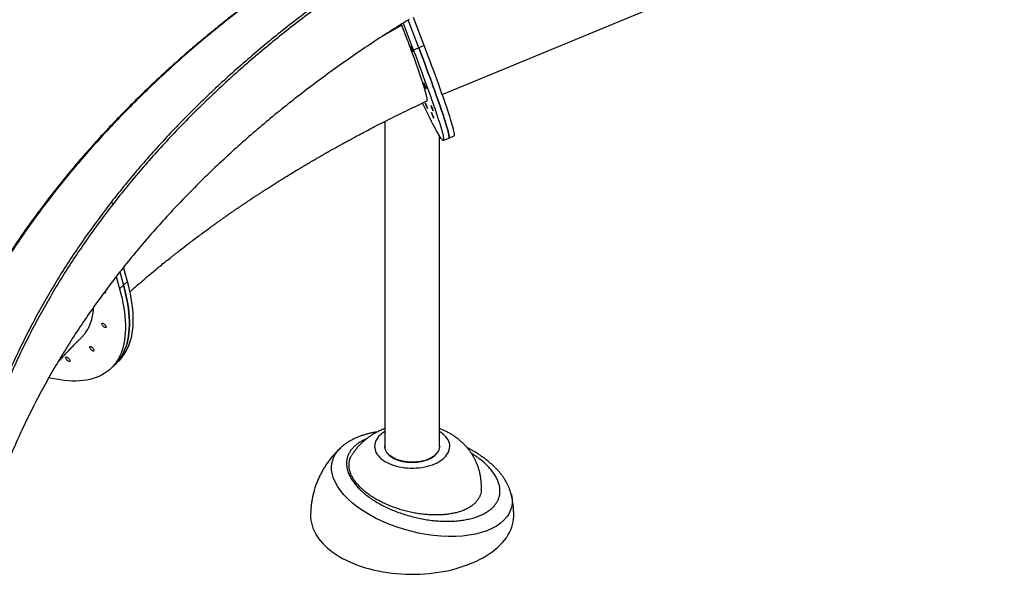
# Model space of a CAD drawing. Units: inches. Extents: x 33 to 1919, y 28 to 1228.
# Drawn here: x 1333 to 1396, y 866 to 902 of the extents above; entities that cross this region are included whole.
import ezdxf

# ---------------------------------------------------------------- set-up
doc = ezdxf.new("R2010")
doc.units = ezdxf.units.IN
doc.header["$LTSCALE"] = 115
doc.header["$MEASUREMENT"] = 0

msp = doc.modelspace()

# ---------------------------------------------------------------- linework, layer by layer
at = {"color": 7, "linetype": 'Continuous', "lineweight": 25}
for p, q in [((1360.3810008, 897.0913118), (1396.3491202, 911.9508841)), ((1357.8809155, 901.6477143), (1358.5320585, 899.935853)), ((1358.8784533, 900.0789597), (1358.2046472, 901.8504023)), ((1359.2248481, 900.2220664), (1358.5466032, 902.0051786)), ((1357.8027082, 901.5155258), (1357.7771493, 901.5827464)), ((1358.5320585, 899.935853), (1358.8784533, 900.0789597)), ((1359.2248481, 900.2220664), (1358.8784533, 900.0789597)), ((1356.7093682, 895.3605946), (1356.7093682, 874.571251)), ((1360.2093682, 874.571251), (1360.2093682, 894.4254027)), ((1360.4503738, 894.1445306), (1360.7967686, 894.2876373)), ((1360.7967686, 894.2876373), (1361.1431634, 894.430744)), ((1340.5017533, 886.6728527), (1340.5017209, 886.6729453)), ((1340.2418941, 885.1162049), (1339.9909067, 886.0327546)), ((1339.5211795, 885.4384863), (1339.7394192, 884.6415238)), ((1339.7569147, 885.7395592), (1339.9929978, 884.8774366)), ((1339.7394192, 884.6415238), (1339.9929978, 884.8774366)), ((1340.2418941, 885.1162049), (1339.9929978, 884.8774366)), ((1339.1492126, 879.5331144), (1339.4027912, 879.7690272)), ((1339.4375898, 879.8020204), (1339.6866966, 880.0427131)), ((1353.8871467, 874.487606), (1353.8926269, 874.4922426)), ((1364.8047529, 871.4723531), (1364.800712, 871.4911808))]:
    msp.add_line(p, q, dxfattribs=at)
at = {"color": 8, "linetype": 'Continuous', "lineweight": 25}
msp.add_line((1357.8027082, 901.5155258), (1356.6004202, 900.8352649), dxfattribs=at)
at = {"color": 7, "linetype": 'Continuous', "lineweight": 25, "flags": 128}
for points in [[(1358.371795, 900.133094), (1358.3868514, 900.0997602), (1358.4047184, 900.0586475), (1358.4240708, 900.012805), (1358.4434733, 899.9656325), (1358.4614869, 899.9206286), (1358.4767757, 899.8811312), (1358.4882058, 899.8500694), (1358.4949293, 899.8297471), (1358.4964478, 899.8216714), (1358.4926485, 899.8264413), (1358.4838133, 899.8437031), (1358.4705973, 899.8721764), (1358.4539808, 899.9097496), (1358.4351962, 899.953636), (1358.4156366, 900.0005807), (1358.3967526, 900.0471022), (1358.3799448, 900.0897501), (1358.3664598, 900.1253614), (1358.3572977, 900.151295), (1358.3531379, 900.1656274), (1358.354289, 900.1672959), (1358.3606657, 900.1561765), (1358.371795, 900.133094)], [(1358.5320585, 899.935853), (1358.6625523, 899.5919342), (1358.7892009, 899.2564264), (1358.9119029, 898.9295982), (1359.0305601, 898.6117112), (1359.1450775, 898.3030199), (1359.2553634, 898.0037713), (1359.3613296, 897.7142051), (1359.4628912, 897.4345529), (1359.559967, 897.1650386), (1359.6524792, 896.9058781), (1359.7403538, 896.6572786), (1359.8235204, 896.4194393), (1359.9019126, 896.1925504), (1359.9754674, 895.9767936), (1360.0441261, 895.7723417), (1360.1078336, 895.5793582), (1360.1665391, 895.3979977), (1360.2201955, 895.2284053), (1360.2687598, 895.0707167), (1360.3121932, 894.9250582), (1360.3504609, 894.7915464), (1360.3835323, 894.6702882), (1360.4113809, 894.5613806), (1360.4339844, 894.4649107), (1360.4513247, 894.3809559), (1360.463388, 894.3095833), (1360.4701646, 894.25085), (1360.471649, 894.2048031), (1360.4678401, 894.1714794), (1360.4587409, 894.1509056), (1360.4443588, 894.1430982), (1360.4247051, 894.1480633), (1360.3997957, 894.1657971), (1360.3696505, 894.1962853), (1360.3342936, 894.2395036), (1360.2937534, 894.2954173), (1360.2480622, 894.3639817), (1360.1972566, 894.4451419), (1360.1413774, 894.5388329), (1360.0804692, 894.6449798), (1360.0145808, 894.7634975), (1359.9437649, 894.8942912), (1359.8680783, 895.0372563), (1359.7875814, 895.1922782), (1359.7023389, 895.3592329), (1359.6124187, 895.5379867), (1359.5178931, 895.7283966), (1359.4188375, 895.9303101), (1359.3153314, 896.1435657), (1359.2074575, 896.3679926), (1359.1280278, 896.5345133)], [(1360.7967686, 894.2876373), (1360.8051357, 894.2940123), (1360.8142349, 894.3145861), (1360.8180438, 894.3479098), (1360.8165594, 894.3939567), (1360.8097828, 894.45269), (1360.7977195, 894.5240626), (1360.7803792, 894.6080174), (1360.7577757, 894.7044873), (1360.7299271, 894.8133949), (1360.6968557, 894.9346531), (1360.658588, 895.0681649), (1360.6151546, 895.2138234), (1360.5665903, 895.371512), (1360.5129339, 895.5411044), (1360.4542284, 895.7224649), (1360.3905209, 895.9154484), (1360.3218622, 896.1199003), (1360.2483073, 896.3356571), (1360.1699152, 896.5625459), (1360.0867486, 896.8003853), (1359.998874, 897.0489847), (1359.9063618, 897.3081453), (1359.809286, 897.5776596), (1359.7077244, 897.8573117), (1359.6017582, 898.146878), (1359.4914723, 898.4461266), (1359.3769549, 898.7548179), (1359.2582977, 899.0727049), (1359.1355957, 899.3995331), (1359.0089471, 899.7350409), (1358.8784533, 900.0789597)], [(1358.8784533, 900.0789597), (1359.0089471, 899.7350409), (1359.1355957, 899.3995331), (1359.2582977, 899.0727049), (1359.3769549, 898.7548179), (1359.4914723, 898.4461266), (1359.6017582, 898.146878), (1359.7077244, 897.8573117), (1359.809286, 897.5776596), (1359.9063618, 897.3081453), (1359.998874, 897.0489847), (1360.0867486, 896.8003853), (1360.1699152, 896.5625459), (1360.2483073, 896.3356571), (1360.3218622, 896.1199003), (1360.3905209, 895.9154484), (1360.4542284, 895.7224649), (1360.5129339, 895.5411044), (1360.5665903, 895.371512), (1360.6151546, 895.2138234), (1360.658588, 895.0681649), (1360.6968557, 894.9346531), (1360.7299271, 894.8133949), (1360.7577757, 894.7044873), (1360.7803792, 894.6080174), (1360.7977195, 894.5240626), (1360.8097828, 894.45269), (1360.8165594, 894.3939567), (1360.8180438, 894.3479098), (1360.8142349, 894.3145861), (1360.8051357, 894.2940123), (1360.7967686, 894.2876373)], [(1361.1431634, 894.430744), (1361.1515305, 894.437119), (1361.1606297, 894.4576928), (1361.1644386, 894.4910165), (1361.1629542, 894.5370634), (1361.1561776, 894.5957967), (1361.1441143, 894.6671693), (1361.126774, 894.7511241), (1361.1041705, 894.847594), (1361.0763219, 894.9565016), (1361.0432505, 895.0777598), (1361.0049828, 895.2112716), (1360.9615494, 895.3569301), (1360.9129851, 895.5146186), (1360.8593287, 895.6842111), (1360.8006232, 895.8655716), (1360.7369157, 896.0585551), (1360.668257, 896.263007), (1360.5947021, 896.4787638), (1360.51631, 896.7056526), (1360.4331434, 896.943492), (1360.3452688, 897.1920914), (1360.2527566, 897.451252), (1360.1556808, 897.7207663), (1360.0541192, 898.0004184), (1359.948153, 898.2899847), (1359.8378671, 898.5892333), (1359.7233497, 898.8979246), (1359.6046925, 899.2158116), (1359.4819905, 899.5426398), (1359.3553419, 899.8781475), (1359.2248481, 900.2220664)], [(1359.2207251, 897.7860366), (1359.2357815, 897.7527028), (1359.2536485, 897.7115901), (1359.2730009, 897.6657475), (1359.2924034, 897.6185751), (1359.310417, 897.5735712), (1359.3257058, 897.5340737), (1359.3371359, 897.503012), (1359.3438594, 897.4826897), (1359.3453779, 897.474614), (1359.3415786, 897.4793839), (1359.3327434, 897.4966457), (1359.3195274, 897.525119), (1359.3029109, 897.5626922), (1359.2841263, 897.6065786), (1359.2645667, 897.6535233), (1359.2456827, 897.7000448), (1359.2288749, 897.7426927), (1359.2153899, 897.778304), (1359.2062278, 897.8042376), (1359.202068, 897.81857), (1359.2032192, 897.8202385), (1359.2095958, 897.8091191), (1359.2207251, 897.7860366)], [(1359.313046, 896.5013962), (1359.3281025, 896.4680625), (1359.3459695, 896.4269497), (1359.3653218, 896.3811072), (1359.3847244, 896.3339347), (1359.402738, 896.2889308), (1359.4180268, 896.2494334), (1359.4294568, 896.2183716), (1359.4361804, 896.1980493), (1359.4376989, 896.1899736), (1359.4338996, 896.1947435), (1359.4250643, 896.2120053), (1359.4118484, 896.2404786), (1359.3952319, 896.2780518), (1359.3764473, 896.3219382), (1359.3568877, 896.368883), (1359.3380037, 896.4154044), (1359.3211959, 896.4580523), (1359.3077109, 896.4936636), (1359.2985488, 896.5195972), (1359.294389, 896.5339297), (1359.2955401, 896.5355981), (1359.3019168, 896.5244787), (1359.313046, 896.5013962)], [(1359.6774978, 896.34077), (1359.6925542, 896.3074363), (1359.7104212, 896.2663236), (1359.7297736, 896.220481), (1359.7491761, 896.1733085), (1359.7671898, 896.1283047), (1359.7824786, 896.0888072), (1359.7939086, 896.0577455), (1359.8006322, 896.0374232), (1359.8021506, 896.0293475), (1359.7983513, 896.0341174), (1359.7895161, 896.0513791), (1359.7763001, 896.0798524), (1359.7596837, 896.1174256), (1359.740899, 896.161312), (1359.7213394, 896.2082568), (1359.7024554, 896.2547783), (1359.6856477, 896.2974262), (1359.6721627, 896.3330374), (1359.6630005, 896.358971), (1359.6588407, 896.3733035), (1359.6599919, 896.3749719), (1359.6663685, 896.3638525), (1359.6774978, 896.34077)], [(1359.7090327, 895.9019635), (1359.7240892, 895.8686298), (1359.7419561, 895.827517), (1359.7613085, 895.7816745), (1359.780711, 895.734502), (1359.7987247, 895.6894981), (1359.8140135, 895.6500007), (1359.8254435, 895.6189389), (1359.8321671, 895.5986166), (1359.8336856, 895.5905409), (1359.8298863, 895.5953108), (1359.821051, 895.6125726), (1359.8078351, 895.6410459), (1359.7912186, 895.6786191), (1359.772434, 895.7225055), (1359.7528743, 895.7694503), (1359.7339904, 895.8159717), (1359.7171826, 895.8586196), (1359.7036976, 895.8942309), (1359.6945354, 895.9201645), (1359.6903757, 895.934497), (1359.6915268, 895.9361654), (1359.6979035, 895.925046), (1359.7090327, 895.9019635)], [(1336.3721201, 891.8324136), (1336.3558293, 891.8405893), (1336.341067, 891.8454683), (1336.3283688, 891.8468738), (1336.3181953, 891.8447547), (1336.3109157, 891.8391879), (1336.3067941, 891.8303754), (1336.30598, 891.8186369), (1336.308503, 891.8043982)], [(1336.3720883, 891.8325101), (1336.3557801, 891.8406924), (1336.3410047, 891.8455704), (1336.3282992, 891.8469667), (1336.3181257, 891.8448305), (1336.3110473, 891.8394805)], [(1339.7394192, 884.6415238), (1339.8205179, 884.330335), (1339.8916669, 884.0254235), (1339.9528092, 883.7270332), (1340.003896, 883.4354031), (1340.0448862, 883.1507665), (1340.0757471, 882.8733513), (1340.0964541, 882.6033795), (1340.1069904, 882.3410673), (1340.1073478, 882.0866246), (1340.0975258, 881.8402551), (1340.0775324, 881.602156), (1340.0473836, 881.3725178), (1340.0071035, 881.1515245), (1339.9567243, 880.9393529), (1339.8962864, 880.7361729), (1339.8258381, 880.542147), (1339.7454359, 880.3574305), (1339.655144, 880.1821715), (1339.5550349, 880.01651), (1339.4451885, 879.8605788), (1339.3256929, 879.7145026), (1339.1966437, 879.5783984), (1339.0581441, 879.4523752), (1338.9103051, 879.3365337), (1338.753245, 879.2309668), (1338.5870894, 879.1357589), (1338.4119715, 879.0509862), (1338.2280314, 878.9767166), (1338.0354162, 878.9130096), (1337.8342803, 878.8599161), (1337.6247846, 878.8174787), (1337.4070967, 878.7857312), (1337.181391, 878.7646992), (1336.9478482, 878.7543995), (1336.706655, 878.7548402), (1336.4580047, 878.7660211), (1336.2020962, 878.7879332), (1335.9391344, 878.8205589), (1335.6693298, 878.8638722), (1335.3928984, 878.9178384), (1335.2139405, 878.9576373)], [(1339.9929978, 884.8774366), (1340.0740965, 884.5662479), (1340.1452455, 884.2613364), (1340.2063878, 883.9629461), (1340.2574746, 883.6713159), (1340.2984648, 883.3866793), (1340.3293257, 883.1092641), (1340.3500327, 882.8392923), (1340.360569, 882.5769801), (1340.3609264, 882.3225374), (1340.3511044, 882.0761679), (1340.331111, 881.8380688), (1340.3009622, 881.6084307), (1340.2606821, 881.3874374), (1340.2103029, 881.1752658), (1340.149865, 880.9720857), (1340.0794167, 880.7780598), (1339.9990145, 880.5933434), (1339.9087226, 880.4180843), (1339.8086135, 880.2524229), (1339.6987671, 880.0964916), (1339.5792715, 879.9504155), (1339.4502223, 879.8143113), (1339.4027912, 879.7690272)], [(1339.4027912, 879.7690272), (1339.4502223, 879.8143113), (1339.5792715, 879.9504155), (1339.6987671, 880.0964916), (1339.8086135, 880.2524229), (1339.9087226, 880.4180843), (1339.9990145, 880.5933434), (1340.0794167, 880.7780598), (1340.149865, 880.9720857), (1340.2103029, 881.1752658), (1340.2606821, 881.3874374), (1340.3009622, 881.6084307), (1340.331111, 881.8380688), (1340.3511044, 882.0761679), (1340.3609264, 882.3225374), (1340.360569, 882.5769801), (1340.3500327, 882.8392923), (1340.3293257, 883.1092641), (1340.2984648, 883.3866793), (1340.2574746, 883.6713159), (1340.2063878, 883.9629461), (1340.1452455, 884.2613364), (1340.0740965, 884.5662479), (1339.9929978, 884.8774366)], [(1339.6866966, 880.0427131), (1339.6993243, 880.0549994), (1339.8283246, 880.1910519), (1339.947775, 880.3370727), (1340.0575797, 880.4929448), (1340.1576509, 880.6585434), (1340.2479085, 880.8337361), (1340.3282802, 881.0183824), (1340.3987018, 881.2123348), (1340.4591168, 881.4154378), (1340.5094769, 881.627529), (1340.5497417, 881.8484385), (1340.5798791, 882.0779895), (1340.5998649, 882.3159983), (1340.6096831, 882.5622744), (1340.6093259, 882.8166207), (1340.5987936, 883.0788334), (1340.5780945, 883.3487028), (1340.5472453, 883.6260128), (1340.5062706, 883.9105415), (1340.4552032, 884.2020611), (1340.394084, 884.5003382), (1340.322962, 884.8051342), (1340.2418941, 885.1162049)], [(1338.8034791, 884.4898866), (1338.8127358, 884.4720414), (1338.8257318, 884.4369192), (1338.8287214, 884.4080879), (1338.821483, 884.387686), (1338.8045534, 884.3772265), (1338.7791881, 884.3774852), (1338.7472686, 884.3884428), (1338.7336074, 884.3954299)], [(1338.6983978, 882.4372069), (1338.7356056, 882.4119576), (1338.7729288, 882.3793819), (1338.8075992, 882.3418958), (1338.8370456, 882.3022794), (1338.859084, 882.263471), (1338.8720799, 882.2283487), (1338.8750695, 882.1995175), (1338.8678311, 882.1791155), (1338.8509015, 882.168656), (1338.8255363, 882.1689147), (1338.7936167, 882.1798723), (1338.7575101, 882.2007163), (1338.7198942, 882.2299006), (1338.683559, 882.2652609), (1338.6511992, 882.3041746), (1338.6252148, 882.3437556), (1338.607533, 882.3810685), (1338.599465, 882.4133459), (1338.6016094, 882.4381939), (1338.613807, 882.4537697), (1338.6351533, 882.4589181), (1338.6640649, 882.4532572), (1338.6983978, 882.4372069)], [(1337.9229993, 880.9426563), (1337.9602071, 880.917407), (1337.9975302, 880.8848313), (1338.0322007, 880.8473452), (1338.061647, 880.8077288), (1338.0836854, 880.7689204), (1338.0966813, 880.7337981), (1338.099671, 880.7049669), (1338.0924325, 880.684565), (1338.0755029, 880.6741055), (1338.0501377, 880.6743641), (1338.0182181, 880.6853218), (1337.9821115, 880.7061657), (1337.9444957, 880.7353501), (1337.9081604, 880.7707103), (1337.8758006, 880.809624), (1337.8498163, 880.8492051), (1337.8321344, 880.886518), (1337.8240665, 880.9187953), (1337.8262108, 880.9436434), (1337.8384085, 880.9592191), (1337.8597547, 880.9643675), (1337.8886664, 880.9587066), (1337.9229993, 880.9426563)], [(1336.3820099, 880.2703641), (1336.4192177, 880.2451148), (1336.4565409, 880.2125391), (1336.4912113, 880.1750529), (1336.5206577, 880.1354366), (1336.5426961, 880.0966281), (1336.555692, 880.0615059), (1336.5586816, 880.0326746), (1336.5514432, 880.0122727), (1336.5345136, 880.0018132), (1336.5091484, 880.0020719), (1336.4772288, 880.0130295), (1336.4411222, 880.0338735), (1336.4035063, 880.0630578), (1336.3671711, 880.0984181), (1336.3348113, 880.1373317), (1336.3088269, 880.1769128), (1336.2911451, 880.2142257), (1336.2830772, 880.2465031), (1336.2852215, 880.2713511), (1336.2974191, 880.2869269), (1336.3187654, 880.2920752), (1336.3476771, 880.2864144), (1336.3820099, 880.2703641)], [(1356.7093682, 875.5234595), (1356.613865, 875.4613448), (1356.5012504, 875.3771785), (1356.4001268, 875.2882826), (1356.3110876, 875.1951789), (1356.2346554, 875.0984136), (1356.1712787, 874.9985546), (1356.1213295, 874.8961879), (1356.0851007, 874.7919143), (1356.0628051, 874.6863457), (1356.0545735, 874.5801015), (1356.0604542, 874.4738054), (1356.0804126, 874.368081), (1356.1143318, 874.2635488), (1356.1620125, 874.1608223), (1356.223175, 874.0605042), (1356.2974604, 873.9631833), (1356.3844327, 873.8694307), (1356.4835816, 873.7797966), (1356.5943252, 873.694807), (1356.7160136, 873.6149606), (1356.8479326, 873.540726), (1356.9893083, 873.4725389), (1357.1393108, 873.4107993), (1357.2970599, 873.3558697), (1357.46163, 873.3080723), (1357.6320551, 873.2676877), (1357.8073353, 873.2349528), (1357.9864418, 873.2100598), (1358.1683237, 873.1931547), (1358.3519135, 873.1843368), (1358.536134, 873.1836577), (1358.7199039, 873.1911215), (1358.9021449, 873.2066843), (1359.0817875, 873.2302549)], [(1359.0817875, 873.2302549), (1359.2577775, 873.2616949), (1359.4290821, 873.3008198), (1359.5946961, 873.3474001), (1359.7536475, 873.4011623), (1359.9050035, 873.4617909), (1360.047876, 873.5289302), (1360.1814265, 873.6021862), (1360.3048713, 873.681129), (1360.4174859, 873.7652953), (1360.5186095, 873.8541911), (1360.6076487, 873.9472949), (1360.6840809, 874.0440602), (1360.7474576, 874.1439192), (1360.7974069, 874.2462859), (1360.8336356, 874.3505595), (1360.8559312, 874.4561281), (1360.8641628, 874.5623723), (1360.8582821, 874.6686684), (1360.8383237, 874.7743928), (1360.8044045, 874.878925), (1360.7567238, 874.9816515), (1360.6955613, 875.0819696), (1360.6212759, 875.1792905), (1360.5343036, 875.2730431), (1360.4351547, 875.3626772), (1360.3244111, 875.4476668), (1360.2093682, 875.5234595)], [(1356.7093682, 874.6961539), (1356.7072331, 874.685879), (1356.6963111, 874.5960293), (1356.6991875, 874.505974), (1356.7158397, 874.4164179), (1356.7461373, 874.3280618), (1356.7898434, 874.2415972), (1356.8466157, 874.157701), (1356.9160099, 874.0770295), (1356.9974831, 874.0002144), (1357.0903975, 873.9278566), (1357.1940259, 873.8605226), (1357.3075574, 873.7987392), (1357.4301033, 873.7429901), (1357.5607046, 873.6937115), (1357.6983392, 873.6512891), (1357.8419299, 873.6160549), (1357.9903528, 873.5882848), (1358.1424465, 873.5681959), (1358.2970205, 873.5559456), (1358.4528651, 873.5516297), (1358.6087605, 873.555282), (1358.7634868, 873.5668739), (1358.9158329, 873.5863147)], [(1360.2093682, 874.571251), (1360.2069698, 874.5183784), (1360.1917246, 874.4281569), (1360.1625315, 874.3390876), (1360.1196255, 874.2518875), (1360.0633521, 874.1672587), (1359.9941644, 874.0858826), (1359.9126193, 874.0084144), (1359.8193736, 873.9354779), (1359.7151779, 873.8676602), (1359.6008711, 873.8055074), (1359.4773737, 873.7495199), (1359.3456798, 873.7001486), (1359.2068499, 873.6577908), (1359.0620017, 873.6227877), (1358.9123015, 873.595421), (1358.7589545, 873.5759112), (1358.6031954, 873.5644152), (1358.4462783, 873.5610257), (1358.2894666, 873.56577), (1358.1340228, 873.5786098), (1357.9811986, 873.5994417), (1357.8322242, 873.6280981), (1357.6882993, 873.6643482), (1357.5505826, 873.7079001), (1357.4201828, 873.7584033), (1357.29815, 873.815451), (1357.1854666, 873.8785839), (1357.0830399, 873.9472938), (1356.9916947, 874.0210275), (1356.9121662, 874.0991912), (1356.8450949, 874.1811557), (1356.7910208, 874.266261), (1356.7503793, 874.3538219), (1356.7234975, 874.4431334), (1356.7105919, 874.5334764), (1356.7093682, 874.571251)], [(1358.9158329, 873.5863147), (1359.0646066, 873.6134523), (1359.2086435, 873.6480742), (1359.3468162, 873.6899095), (1359.4780435, 873.7386307), (1359.6012983, 873.7938566), (1359.7156159, 873.855155), (1359.8201017, 873.922046), (1359.9139379, 873.9940063), (1359.9963901, 874.0704725), (1360.066813, 874.1508463), (1360.1246555, 874.2344986), (1360.1694649, 874.3207747), (1360.2008904, 874.4089994), (1360.2186862, 874.4984822), (1360.2227129, 874.5885228), (1360.2129391, 874.6784166), (1360.2093682, 874.6961539)], [(1364.7869544, 871.5322919), (1364.8064661, 871.4665835), (1364.8479622, 871.1944001), (1364.8480668, 870.925997), (1364.8051485, 870.6625517), (1364.7571399, 870.5052811), (1364.6926174, 870.3521406), (1364.6116275, 870.2036662), (1364.5142119, 870.0602808), (1364.3330902, 869.8512699), (1364.1137572, 869.6566714), (1363.8559022, 869.4775767), (1363.5589698, 869.3152944), (1363.2395635, 869.1779644), (1362.8884492, 869.0603852), (1362.5059659, 868.9635429), (1362.0923284, 868.8886555), (1361.6727078, 868.839375), (1361.2318867, 868.8127501), (1360.7708317, 868.8095165), (1360.290519, 868.8306206), (1359.8191105, 868.8740726), (1359.3392307, 868.940467), (1358.8541717, 869.0298207), (1358.3626131, 869.1431786), (1357.8925761, 869.273498), (1357.4275679, 869.4244195), (1356.9710191, 869.5952731), (1356.5221617, 869.7871395), (1356.1042534, 869.9895632), (1355.7040828, 870.2080308), (1355.3248167, 870.4412862), (1354.9662778, 870.6903456), (1354.6455296, 870.9428426), (1354.3532299, 871.2050992), (1354.0910632, 871.4764388), (1353.8610626, 871.756176), (1353.6728628, 872.0318302), (1353.5209607, 872.3099645), (1353.4068207, 872.589686), (1353.3322981, 872.870018), (1353.3044543, 873.071471), (1353.2995381, 873.2788952), (1353.3196953, 873.482255), (1353.3702955, 873.6973818), (1353.4510407, 873.9055043), (1353.533563, 874.0597813), (1353.6338498, 874.2085949), (1353.7517517, 874.3513579), (1353.8871467, 874.487606), (1353.8871467, 874.487606)], [(1351.9593682, 870.1420528), (1351.962451, 870.026395), (1351.9786278, 869.8533031), (1352.0086348, 869.6808271), (1352.0524081, 869.5093352), (1352.1098541, 869.3391934), (1352.1808503, 869.1707646), (1352.2652452, 869.0044084), (1352.3628586, 868.8404798), (1352.4734823, 868.6793286), (1352.5968802, 868.5212987), (1352.7327889, 868.3667273), (1352.8809184, 868.2159444), (1353.0409526, 868.0692716), (1353.21255, 867.9270221), (1353.3953444, 867.7894993), (1353.5889457, 867.6569968), (1353.7929407, 867.5297972), (1354.006894, 867.4081722), (1354.2303492, 867.2923811), (1354.4628293, 867.1826712), (1354.7038382, 867.0792766), (1354.9528617, 866.9824178), (1355.2093682, 866.8923016), (1355.4728103, 866.8091203), (1355.7426259, 866.7330515), (1356.0182392, 866.6642574), (1356.299062, 866.6028849), (1356.5844949, 866.549065), (1356.873929, 866.5029124), (1357.1667464, 866.4645257), (1357.4623224, 866.4339869), (1357.7600261, 866.411361), (1358.0592223, 866.3966963), (1358.3592723, 866.3900243), (1358.659536, 866.391359), (1358.9593726, 866.4006977), (1359.258142, 866.4180204), (1359.5552069, 866.4432901), (1359.8499332, 866.476453), (1360.1416919, 866.5174382)], [(1360.1416919, 866.5174382), (1360.4298605, 866.5661584), (1360.713824, 866.6225094), (1360.9929763, 866.6863711), (1361.2667218, 866.7576072), (1361.5344763, 866.8360656), (1361.7956683, 866.921579), (1362.0497405, 867.0139648), (1362.2961506, 867.1130258), (1362.5343729, 867.2185508), (1362.7638989, 867.3303144), (1362.9842388, 867.4480782), (1363.1949224, 867.5715909), (1363.3955001, 867.7005888), (1363.5855439, 867.8347967), (1363.7646481, 867.9739282), (1363.9324306, 868.1176864), (1364.0885333, 868.2657644), (1364.2326231, 868.4178463), (1364.3643924, 868.5736076), (1364.4835602, 868.7327157), (1364.589872, 868.8948312), (1364.683101, 869.0596082), (1364.7630482, 869.2266949), (1364.8295431, 869.3957348), (1364.8824437, 869.5663672), (1364.9216372, 869.7382279), (1364.9470398, 869.9109502), (1364.9585974, 870.0841654), (1364.9593682, 870.1418414)]]:
    msp.add_lwpolyline(points, dxfattribs=at)
at = {"color": 7, "linetype": 'Continuous', "lineweight": 25}
for centre, radius, start, end in [((1339.0575199, 889.9610561), 0.2782028, 22.950441879, 59.029620577), ((1339.0574718, 889.9608833), 0.2783106, 22.982076807, 59.023862535)]:
    msp.add_arc(centre, radius, start, end, dxfattribs=at)
for points, knots in [([(1350.3017582, 918.5737521), (1349.736137, 918.3507537), (1348.6045951, 917.9046389), (1346.9215285, 917.2058478), (1345.2498248, 916.4857421), (1343.5918469, 915.7427666), (1341.9484976, 914.9780435), (1340.320339, 914.1916294), (1338.6544209, 913.3556367), (1336.9533461, 912.4679254), (1335.2208893, 911.5265365), (1333.5116796, 910.5600492), (1331.8264344, 909.5688759), (1330.1662506, 908.5520101), (1328.5318959, 907.510182), (1326.9249629, 906.4443027), (1325.3467409, 905.3553321), (1323.7978971, 904.2435112), (1322.2885059, 903.1147594), (1320.818463, 901.9705689), (1319.3893811, 900.8118913), (1317.9903331, 899.6346768), (1317.0859221, 898.8331132), (1316.6337674, 898.4323764)], [0, 0, 0, 0, 0.0447836671, 0.089591035, 0.1344079914, 0.1792204044, 0.2240141513, 0.2687907607, 0.3135912841, 0.3628879947, 0.4121836037, 0.4614593093, 0.5107141271, 0.5599964974, 0.6092941284, 0.6585882132, 0.7078599539, 0.7571165527, 0.8064019685, 0.8548199171, 0.9032324113, 0.9516216453, 1, 1, 1, 1]), ([(1355.685646, 908.1094588), (1355.5657647, 908.0382382), (1355.3368492, 907.9022412), (1355.0109221, 907.7059082), (1354.7181562, 907.5279624), (1354.4584311, 907.3686918), (1354.2326074, 907.2291563), (1354.0395388, 907.109075), (1353.8702456, 907.003199), (1353.712321, 906.9039421), (1353.4171935, 906.7175446), (1352.9805902, 906.4386361), (1352.2536255, 905.9658435), (1351.3786469, 905.3823289), (1350.5334442, 904.8006337), (1349.8633311, 904.3280188), (1349.362177, 903.9686006), (1348.85288, 903.597224), (1348.4292998, 903.2830089), (1348.0946862, 903.0315695), (1347.8626178, 902.8557792), (1347.6454537, 902.6900267), (1347.4452705, 902.5361576), (1347.2620441, 902.3944082), (1347.089719, 902.2603025), (1346.9242025, 902.1307655), (1346.7526307, 901.995735), (1346.5690393, 901.8503894), (1346.3724876, 901.6937521), (1346.1723092, 901.5331161), (1345.9769385, 901.375269), (1345.7538895, 901.1938619), (1345.5041372, 900.9890924), (1345.2262376, 900.7589288), (1344.7987603, 900.4012956), (1344.2230292, 899.9106448), (1343.3170125, 899.1174652), (1342.2443114, 898.1423833), (1341.0980484, 897.0491945), (1340.0569767, 896.0106868), (1339.1153211, 895.0312697), (1338.1980679, 894.0364347), (1337.4531779, 893.1935611), (1336.8626069, 892.5031853), (1336.5311077, 892.1071885), (1336.3466052, 891.8827371), (1336.3108609, 891.8392533)], [0, 0, 0, 0, 0.0161901119, 0.0309152969, 0.0441737501, 0.0559641004, 0.0662853311, 0.0749915408, 0.0823604879, 0.0894675691, 0.0966479569, 0.1228895064, 0.1496267611, 0.1973706334, 0.2450978384, 0.268962361, 0.2928332324, 0.3169391402, 0.342441215, 0.3543635906, 0.3658039576, 0.3764445105, 0.3862850629, 0.3953178491, 0.4035339969, 0.4118286186, 0.4199133292, 0.4290928992, 0.439250629, 0.4493592153, 0.4591774462, 0.468705291, 0.4830911236, 0.4970925932, 0.5110961566, 0.548614351, 0.5861367018, 0.6531416449, 0.7201311722, 0.7743868934, 0.8286609698, 0.8829375659, 0.9372182442, 0.9646137703, 0.9931444945, 1, 1, 1, 1]), ([(1355.6980852, 908.0860824), (1355.2358865, 907.808468), (1354.3111786, 907.2530526), (1352.944789, 906.3860939), (1351.5952804, 905.4953368), (1350.2651775, 904.5795743), (1348.9637532, 903.6441354), (1347.6918218, 902.6895582), (1346.4504042, 901.7175844), (1345.2327461, 900.7236039), (1344.0324883, 899.6996876), (1342.8511743, 898.6458598), (1341.6909731, 897.5629403), (1340.560705, 896.4590697), (1339.4619056, 895.3333601), (1338.3962565, 894.1863336), (1337.3618457, 893.0212107), (1336.701908, 892.2287133), (1336.3720332, 891.8325776)], [0, 0, 0, 0, 0.0627013873, 0.1254449079, 0.1881844224, 0.2508764646, 0.3135884668, 0.3752141848, 0.4368291055, 0.498397146, 0.5599953948, 0.622879611, 0.6857469217, 0.7485692498, 0.8114327411, 0.8743173397, 0.9371765842, 1, 1, 1, 1]), ([(1356.733422, 905.8554833), (1356.3134028, 905.5846397), (1355.4730698, 905.0427627), (1354.2317183, 904.1991687), (1353.0059351, 903.3339631), (1351.7979776, 902.446091), (1350.6163497, 901.5406694), (1349.4617777, 900.6181738), (1348.3351608, 899.6802414), (1347.2303088, 898.722379), (1346.1415546, 897.7369518), (1345.0702746, 896.7239806), (1344.0184276, 895.6842677), (1342.9939606, 894.6255953), (1341.998369, 893.547102), (1341.0331368, 892.4492726), (1340.0964862, 891.3350838), (1339.4991855, 890.5780579), (1339.200624, 890.1996576)], [0, 0, 0, 0, 0.0627005797, 0.1254451237, 0.1881854873, 0.250876316, 0.3135879718, 0.3752148023, 0.436830366, 0.4983970127, 0.5599951803, 0.6228805752, 0.6857483292, 0.7485691469, 0.8114329162, 0.87431871, 0.9371780471, 1, 1, 1, 1]), ([(1356.7995049, 905.6977197), (1356.3807003, 905.4273005), (1355.5427968, 904.8862721), (1354.3049962, 904.0440388), (1353.0826899, 903.1802555), (1351.8781238, 902.293871), (1350.6997821, 901.3899914), (1349.5483893, 900.4690901), (1348.424842, 899.5328001), (1347.322965, 898.5766352), (1346.23711, 897.5929728), (1345.1686474, 896.5818329), (1344.1195299, 895.5440161), (1343.0976816, 894.4872894), (1342.1045979, 893.4107917), (1341.1417567, 892.3150055), (1340.2073874, 891.2029009), (1339.6115053, 890.447299), (1339.3136529, 890.0696106)], [0, 0, 0, 0, 0.0627005512, 0.1254451312, 0.1881855249, 0.2508763108, 0.3135879543, 0.375214824, 0.4368304104, 0.4983970081, 0.5599951725, 0.622880609, 0.6857483789, 0.7485691433, 0.8114329221, 0.8743187581, 0.937178099, 1, 1, 1, 1]), ([(1358.2680532, 901.8901007), (1357.8472626, 901.62895), (1357.0053848, 901.1064646), (1355.7596263, 900.2918799), (1354.5279077, 899.4555876), (1353.3123333, 898.5965013), (1352.1215239, 897.7195333), (1350.9562359, 896.8251373), (1349.8174148, 895.9149196), (1348.6988065, 894.984532), (1347.5946727, 894.0264922), (1346.5063612, 893.0407913), (1345.4358154, 892.0281879), (1344.3911004, 890.9962562), (1343.3737666, 889.9441055), (1342.3852736, 888.8721848), (1341.4239987, 887.7834827), (1340.8090705, 887.0430328), (1340.5016984, 886.6729184)], [0, 0, 0, 0, 0.0627004881, 0.1254451481, 0.1881856081, 0.2508762991, 0.3135879156, 0.3752148723, 0.4368305089, 0.4983969976, 0.5599951559, 0.6228806844, 0.6857484888, 0.7485691352, 0.811432936, 0.8743188654, 0.9371782131, 1, 1, 1, 1]), ([(1359.4059284, 896.6740387), (1359.4076378, 896.6740402), (1359.4161504, 896.6740476), (1359.4225343, 896.695676), (1359.4254186, 896.7381085), (1359.4190043, 896.8029765), (1359.4051703, 896.8825105), (1359.3854897, 896.9727924), (1359.3616716, 897.0697642), (1359.3322489, 897.1800612), (1359.2893181, 897.3315474), (1359.2341397, 897.5149374), (1359.1649135, 897.7343099), (1359.0950955, 897.9487795), (1359.0171032, 898.1823227), (1358.936518, 898.4185463), (1358.8552737, 898.6528064), (1358.774853, 898.8817111), (1358.6893504, 899.122272), (1358.5783685, 899.431271), (1358.4467976, 899.7930267), (1358.2919284, 900.2135157), (1358.1378821, 900.6274491), (1357.9755715, 901.0598619), (1357.8603675, 901.363537), (1357.8027082, 901.5155258)], [0, 0, 0, 0, 0.0113724703, 0.0566314783, 0.1018904857, 0.1474284035, 0.192966321, 0.2297720038, 0.2665776865, 0.3035328371, 0.3404879877, 0.4025223779, 0.4477724052, 0.4930224328, 0.5385512244, 0.5840800164, 0.6208781473, 0.6576762785, 0.6946237585, 0.7315712387, 0.7935924954, 0.8450157468, 0.8965404914, 0.948218749, 1, 1, 1, 1]), ([(1340.3996578, 884.4737939), (1340.490823, 884.5542776), (1340.724075, 884.7602006), (1341.1072384, 885.0906076), (1341.5565372, 885.4723527), (1341.9653079, 885.8130794), (1342.331976, 886.1140866), (1342.6455862, 886.3684009), (1342.9533077, 886.6148598), (1343.2457552, 886.8464676), (1343.5265284, 887.066564), (1343.811172, 887.2874586), (1344.1067239, 887.5144131), (1344.4185183, 887.7512488), (1344.7385322, 887.9915857), (1345.0580298, 888.2287509), (1345.3605177, 888.4508107), (1345.6469062, 888.6589108), (1345.8852739, 888.8304341), (1346.0824697, 888.9712564), (1346.2364349, 889.0806081), (1346.3848117, 889.1854337), (1346.5262989, 889.2848917), (1346.6692935, 889.3849299), (1346.8203899, 889.4901095), (1346.9879614, 889.6061188), (1347.1728169, 889.7333242), (1347.3672211, 889.8662058), (1347.5524806, 889.991973), (1347.70386, 890.0941238), (1347.8167041, 890.169932), (1347.9015177, 890.226733), (1347.9814775, 890.2801454), (1348.0702264, 890.3392633), (1348.1744946, 890.4084995), (1348.3029598, 890.4934948), (1348.4532245, 890.5924616), (1348.6184802, 890.700721), (1348.7831736, 890.8080313), (1348.9865194, 890.9398355), (1349.2243054, 891.0928614), (1349.4928758, 891.2641652), (1349.7573265, 891.4314409), (1350.0368697, 891.6067805), (1350.3505097, 891.8016648), (1350.7042861, 892.0191547), (1351.026749, 892.2150384), (1351.3077535, 892.3840745), (1351.5371271, 892.5210696), (1351.7771951, 892.6633809), (1352.0197209, 892.8060272), (1352.2529114, 892.9421203), (1352.475438, 893.0710623), (1352.6804912, 893.1890645), (1352.8646836, 893.2943821), (1353.0142545, 893.3794486), (1353.1297318, 893.4448478), (1353.219844, 893.4957214), (1353.3011877, 893.5415306), (1353.3897033, 893.5912496), (1353.4934753, 893.6493589), (1353.6172831, 893.7184416), (1353.7676843, 893.8019996), (1353.9510118, 893.9033389), (1354.1691676, 894.0231998), (1354.4223962, 894.1613399), (1354.7246856, 894.3248932), (1355.0794381, 894.5149334), (1355.4901617, 894.7323723), (1355.9465558, 894.9708118), (1356.4491363, 895.2295565), (1356.9947762, 895.5059499), (1357.5834022, 895.7989904), (1358.2150632, 896.1073375), (1358.8275752, 896.4011082), (1359.2310186, 896.5891457), (1359.4072226, 896.671271)], [0, 0, 0, 0, 0.0168943764, 0.0432253613, 0.0699536636, 0.0981888467, 0.1163269555, 0.1349356313, 0.1533747968, 0.1700985642, 0.1856950884, 0.2018049736, 0.2189173751, 0.2360876931, 0.2546580793, 0.2728431081, 0.2896071388, 0.3050446154, 0.3203033843, 0.3289147696, 0.3374404426, 0.345529575, 0.3531632299, 0.3605068342, 0.368787162, 0.37768073, 0.3876294977, 0.3986265888, 0.4089688648, 0.4173575999, 0.4228549845, 0.4269944311, 0.4308865512, 0.4355929207, 0.4411144215, 0.4474520339, 0.455970139, 0.4649031863, 0.4735538597, 0.4819216975, 0.4968728401, 0.5108220224, 0.5238538395, 0.5380112759, 0.5541590176, 0.5723003439, 0.5924385726, 0.6035529257, 0.6151947636, 0.6273644853, 0.6400132871, 0.65193105, 0.6625958081, 0.673554752, 0.6827699732, 0.6902402204, 0.6959645446, 0.7000478218, 0.703707946, 0.7081091165, 0.7132515074, 0.7191716245, 0.7265384465, 0.7356050994, 0.7463741356, 0.758847987, 0.7730293176, 0.790943024, 0.8110062789, 0.8332232328, 0.8575979014, 0.8841339911, 0.9123032033, 0.9425628024, 0.9749142989, 1, 1, 1, 1]), ([(1336.3110437, 891.8394761), (1336.2313249, 891.7421226), (1336.0813212, 891.5589364), (1335.8727833, 891.3002239), (1335.6935173, 891.0756158), (1335.5431075, 890.8853679), (1335.4092, 890.7146885), (1335.2812797, 890.5504605), (1335.1480926, 890.378176), (1334.9709789, 890.1472614), (1334.7512005, 889.8573419), (1334.4944325, 889.5133175), (1334.1065136, 888.9854157), (1333.5967238, 888.2718507), (1332.9357745, 887.3076139), (1332.2610271, 886.2760311), (1331.5783276, 885.1743653), (1331.0703566, 884.3078866), (1330.7182899, 883.6838924), (1330.5095492, 883.3065858), (1330.3043077, 882.9281411), (1330.0998303, 882.5433969), (1329.9245429, 882.2066218), (1329.775692, 881.9155902), (1329.6545546, 881.6755282), (1329.5378812, 881.4410907), (1329.4317944, 881.2250862), (1329.3403048, 881.0366131), (1329.2573184, 880.8639141), (1329.1629155, 880.6655416), (1329.0487774, 880.4226064), (1328.9124601, 880.1275874), (1328.767757, 879.8085008), (1328.6214595, 879.4793028), (1328.4661085, 879.1224898), (1328.305048, 878.7439147), (1328.1373882, 878.3394622), (1327.850965, 877.6300791), (1327.4619774, 876.6092091), (1326.9995039, 875.2704873), (1326.5799587, 873.9233758), (1326.2088697, 872.5686595), (1325.9588702, 871.5732091), (1325.8467358, 871.0275587), (1325.8281969, 870.9373478)], [0, 0, 0, 0, 0.0153252194, 0.0288368676, 0.0405330864, 0.0504125158, 0.0584741865, 0.0670625088, 0.0758842444, 0.0851411136, 0.1027285062, 0.1205244944, 0.1378990162, 0.1833689881, 0.2287790862, 0.2828287853, 0.3369002449, 0.3909746382, 0.4091442147, 0.4273129137, 0.4454800545, 0.4636550877, 0.4825736336, 0.4937174476, 0.5052420334, 0.5168143157, 0.5270952286, 0.5359434826, 0.5435637375, 0.5515757414, 0.5640308775, 0.5779093651, 0.5932065662, 0.6089664051, 0.6241711189, 0.6432466999, 0.6619417625, 0.6806357698, 0.7420601251, 0.8035055944, 0.8649582132, 0.9264076957, 0.9878331874, 1, 1, 1, 1]), ([(1336.3720883, 891.8325101), (1336.0497605, 891.4335422), (1335.4048883, 890.6353382), (1334.4841501, 889.4145979), (1333.5986841, 888.1781265), (1332.7525161, 886.9257302), (1331.9507469, 885.6649614), (1331.1934944, 884.3965022), (1330.4807564, 883.1222522), (1329.8085066, 881.8359335), (1329.1734158, 880.5281184), (1328.5769745, 879.1993005), (1328.0209537, 877.8509092), (1327.5098382, 876.493143), (1327.0441204, 875.1254277), (1326.625291, 873.7487763), (1326.2495872, 872.3655313), (1326.0388131, 871.4383487), (1325.9334561, 870.9748896)], [0, 0, 0, 0, 0.0627013873, 0.1254449079, 0.1881844224, 0.2508764646, 0.3135884668, 0.3752141848, 0.4368291055, 0.498397146, 0.5599953948, 0.622879611, 0.6857469217, 0.7485692498, 0.8114327411, 0.8743173397, 0.9371765842, 1, 1, 1, 1]), ([(1339.2006816, 890.1995965), (1338.9090166, 889.8186669), (1338.3254822, 889.0565407), (1337.4928019, 887.8921277), (1336.6923636, 886.7134985), (1335.9278054, 885.5205102), (1335.2037824, 884.3203152), (1334.520387, 883.1135159), (1333.8775935, 881.9018843), (1333.271737, 880.679403), (1332.6998764, 879.4371056), (1332.1633478, 878.1754323), (1331.6637493, 876.8957358), (1331.2050941, 875.6076483), (1330.787867, 874.3106147), (1330.4133984, 873.0055551), (1330.0782439, 871.6946386), (1329.8909866, 870.8162541), (1329.7973858, 870.3771926)], [0, 0, 0, 0, 0.0627005797, 0.1254451237, 0.1881854873, 0.250876316, 0.3135879718, 0.3752148023, 0.436830366, 0.4983970127, 0.5599951803, 0.6228805752, 0.6857483292, 0.7485691469, 0.8114329162, 0.87431871, 0.9371780471, 1, 1, 1, 1]), ([(1339.3137008, 890.069537), (1339.0227202, 889.6893255), (1338.4405547, 888.9286356), (1337.6097718, 887.766426), (1336.8111133, 886.5900322), (1336.0482036, 885.3993111), (1335.3256911, 884.2014002), (1334.6436687, 882.9968992), (1334.0021117, 881.7875762), (1333.3973612, 880.5674236), (1332.8264831, 879.3274914), (1332.290809, 878.0682175), (1331.7919326, 876.790951), (1331.3338596, 875.5053043), (1330.9170766, 874.2107229), (1330.5429096, 872.9081231), (1330.2079261, 871.59967), (1330.020664, 870.7229282), (1329.9270608, 870.2846879)], [0, 0, 0, 0, 0.0627005512, 0.1254451312, 0.1881855249, 0.2508763108, 0.3135879543, 0.375214824, 0.4368304104, 0.4983970081, 0.5599951725, 0.622880609, 0.6857483789, 0.7485691433, 0.8114329221, 0.8743187581, 0.937178099, 1, 1, 1, 1]), ([(1340.5017533, 886.6728527), (1340.201025, 886.3000947), (1339.5993564, 885.5543162), (1338.7377351, 884.4137541), (1337.9071154, 883.2584515), (1337.1110274, 882.0881937), (1336.3544085, 880.9099902), (1335.6373962, 879.7244327), (1334.9600305, 878.5332804), (1334.3184624, 877.330622), (1333.7095622, 876.1076035), (1333.1346654, 874.8646313), (1332.5953941, 873.6030152), (1332.0960409, 872.332241), (1331.6371694, 871.0517451), (1331.2201173, 869.7624093), (1330.8415635, 868.4664572), (1330.624683, 867.5973398), (1330.5162752, 867.162911)], [0, 0, 0, 0, 0.0627004881, 0.1254451481, 0.1881856081, 0.2508762991, 0.3135879156, 0.3752148723, 0.4368305089, 0.4983969976, 0.5599951559, 0.6228806844, 0.6857484888, 0.7485691352, 0.811432936, 0.8743188654, 0.9371782131, 1, 1, 1, 1]), ([(1337.3434003, 881.5958145), (1337.3614216, 881.6134157), (1337.4217328, 881.6723209), (1337.5394852, 881.8148628), (1337.6725744, 882.0093226), (1337.7913711, 882.2365906), (1337.8816912, 882.4541665), (1337.9559829, 882.6871931), (1338.0106501, 882.9192581), (1338.0480581, 883.1471823), (1338.0698455, 883.3303268), (1338.0759029, 883.4463792), (1338.0779574, 883.4857397)], [0, 0, 0, 0, 0.04050654682, 0.13556135996, 0.29512416157, 0.41151478163, 0.52790540227, 0.64501305053, 0.76212069989, 0.85677163228, 0.95142256532, 1, 1, 1, 1]), ([(1335.7827369, 879.9528787), (1335.8205732, 879.9942611), (1335.9104491, 880.0925603), (1336.0587453, 880.2530586), (1336.2072829, 880.4125832), (1336.3407144, 880.5547689), (1336.4515107, 880.6721478), (1336.5571128, 880.7833954), (1336.6578225, 880.8889333), (1336.7560851, 880.9913927), (1336.8619582, 881.1012358), (1336.9839277, 881.2270981), (1337.1299334, 881.3766527), (1337.2527459, 881.5018059), (1337.327331, 881.5768942), (1337.3447711, 881.594452)], [0, 0, 0, 0, 0.0749041588, 0.1779263319, 0.2904884828, 0.3646764698, 0.4368631545, 0.5046083761, 0.5679078359, 0.6299290351, 0.6922748217, 0.769311748, 0.8610521853, 0.9675101181, 1, 1, 1, 1]), ([(1356.231313, 875.5007143), (1356.1811263, 875.4929372), (1356.0533994, 875.4731441), (1355.8515088, 875.4319981), (1355.6247017, 875.3780589), (1355.4008865, 875.3146105), (1355.1828166, 875.2425095), (1354.9714798, 875.1615798), (1354.7679093, 875.0719015), (1354.5732216, 874.9736855), (1354.3894078, 874.8676177), (1354.2159259, 874.7542539), (1354.0544085, 874.6324925), (1353.9465711, 874.5447381), (1353.8958554, 874.4953862), (1353.8922013, 874.4918303)], [0, 0, 0, 0, 0.0535264202, 0.1362266059, 0.2221872727, 0.3087225085, 0.3957060735, 0.4829565734, 0.5701582229, 0.6569769454, 0.7428330962, 0.8269371641, 0.9109453047, 0.9935834747, 1, 1, 1, 1]), ([(1356.7093682, 875.711951), (1356.6511261, 875.6898741), (1356.5157527, 875.6385605), (1356.3097057, 875.5438362), (1356.098902, 875.4343041), (1355.9028481, 875.3184124), (1355.7212905, 875.1984067), (1355.5475313, 875.0703125), (1355.3756458, 874.9293853), (1355.2128297, 874.7802687), (1355.0541863, 874.6178762), (1354.9056653, 874.4483366), (1354.7643773, 874.2649315), (1354.6622465, 874.1199121), (1354.6112075, 874.0339595), (1354.5993067, 874.0139178)], [0, 0, 0, 0, 0.0675634488, 0.1570393626, 0.2462358765, 0.3258160617, 0.4047373399, 0.4830136616, 0.5606843191, 0.6465534198, 0.723110893, 0.8075391924, 0.8914584415, 0.9746911869, 1, 1, 1, 1]), ([(1362.8801796, 871.7755042), (1362.8819112, 871.7961253), (1362.889693, 871.8887918), (1362.8909089, 872.0539977), (1362.8835747, 872.2699429), (1362.8629984, 872.4843296), (1362.8305798, 872.6964496), (1362.7862324, 872.9057354), (1362.7302963, 873.1116177), (1362.6630239, 873.313563), (1362.5847134, 873.5110643), (1362.4956677, 873.7036461), (1362.3962005, 873.8908646), (1362.2866287, 874.0723084), (1362.167268, 874.2475985), (1362.0384274, 874.416388), (1361.9004039, 874.5783604), (1361.7534783, 874.7332265), (1361.5979111, 874.8807196), (1361.4339418, 875.0205914), (1361.2617896, 875.1525967), (1361.0816702, 875.2765099), (1360.8937728, 875.3920178), (1360.6984281, 875.4990752), (1360.4955837, 875.5965181), (1360.3321443, 875.667625), (1360.235043, 875.7026175), (1360.2093682, 875.71187)], [0, 0, 0, 0, 0.0121370693, 0.0545411619, 0.0967746081, 0.1388508953, 0.1807852475, 0.2225949998, 0.2642982455, 0.3059141308, 0.3474631755, 0.3889676228, 0.4304518138, 0.4719425819, 0.5134696473, 0.5550659832, 0.5967681025, 0.6386161825, 0.6806539097, 0.7229278765, 0.7654863177, 0.8083769483, 0.8516437011, 0.8953223221, 0.9394351332, 0.9839858463, 1, 1, 1, 1]), ([(1353.860402, 874.4606928), (1353.8172645, 874.4207699), (1353.7038799, 874.3158347), (1353.531123, 874.1352815), (1353.3419081, 873.9211335), (1353.1643232, 873.6989833), (1352.9981401, 873.4699002), (1352.8437312, 873.2342848), (1352.7012735, 872.9927268), (1352.570961, 872.7457749), (1352.452949, 872.4939964), (1352.3473692, 872.2379594), (1352.2543255, 871.9782356), (1352.1738984, 871.7153976), (1352.106132, 871.4500176), (1352.0510841, 871.1826661), (1352.0086418, 870.9139108), (1351.9792077, 870.6443131), (1351.9619903, 870.3869516), (1351.9607097, 870.2195147), (1351.9601183, 870.1421937)], [0, 0, 0, 0, 0.0363638053, 0.0955802736, 0.1544824587, 0.21308039, 0.2713851651, 0.3294083704, 0.3871617115, 0.4446567856, 0.5019049487, 0.5589172439, 0.6157043718, 0.6722766867, 0.7286442125, 0.7848166711, 0.8408035223, 0.8966140104, 0.9522572194, 1, 1, 1, 1]), ([(1362.8785206, 871.7756417), (1362.8783498, 871.759405), (1362.8775052, 871.6790995), (1362.8459278, 871.5402348), (1362.7830941, 871.3594872), (1362.6869146, 871.1860607), (1362.5618688, 871.0233377), (1362.4092801, 870.8732413), (1362.2310153, 870.7362962), (1362.0248239, 870.6113394), (1361.794735, 870.5014231), (1361.5432199, 870.4072242), (1361.2732015, 870.3291974), (1360.981426, 870.2666591), (1360.6739534, 870.2213123), (1360.3534884, 870.1931979), (1360.023553, 870.1821318), (1359.6803629, 870.1881786), (1359.330969, 870.2115491), (1358.9781903, 870.2517777), (1358.6255748, 870.3080517), (1358.2695278, 870.3811168), (1357.9170386, 870.4698582), (1357.5707614, 870.5733962), (1357.2339263, 870.6904161), (1356.9037, 870.8220866), (1356.5862516, 870.9662967), (1356.2838668, 871.1218494), (1355.9992006, 871.287065), (1355.7304171, 871.463248), (1355.4824977, 871.6475763), (1355.2571845, 871.8386255), (1355.0563369, 872.0344848), (1354.879033, 872.2364409), (1354.7289369, 872.4410147), (1354.6070063, 872.6466529), (1354.5139456, 872.8515602), (1354.4496689, 873.0569898), (1354.4188733, 873.2422879), (1354.413233, 873.4067208), (1354.4252022, 873.5504925), (1354.4536304, 873.6917417), (1354.507611, 873.8445478), (1354.553761, 873.9534065), (1354.5968351, 874.011584), (1354.5987889, 874.0142229)], [0, 0, 0, 0, 0.0062313773, 0.0308197742, 0.0555796942, 0.0808820182, 0.1063724146, 0.1309549037, 0.1557108684, 0.1807364459, 0.2061320615, 0.2305826772, 0.2552062276, 0.2800297399, 0.3052658542, 0.3295682187, 0.3540419043, 0.378713345, 0.4037924732, 0.4280105404, 0.4523983574, 0.4769816642, 0.5019675582, 0.5262000393, 0.5506012939, 0.5751965003, 0.6001907767, 0.6245400801, 0.6490581941, 0.6737701121, 0.6988807059, 0.7234122968, 0.7481139519, 0.7730110575, 0.7983105244, 0.8229861255, 0.8478334739, 0.8729467887, 0.8984245352, 0.9169434781, 0.9355349172, 0.9543503978, 0.9732422594, 0.9987862561, 1, 1, 1, 1]), ([(1364.7985343, 871.4888827), (1364.7848009, 871.5431796), (1364.75591, 871.6574042), (1364.6971007, 871.8296337), (1364.625292, 872.0067376), (1364.5406569, 872.1835177), (1364.4435848, 872.35958), (1364.3341006, 872.534376), (1364.2124648, 872.707341), (1364.079056, 872.87785), (1363.934427, 873.0452032), (1363.7785728, 873.2095265), (1363.6124072, 873.3702437), (1363.4359511, 873.5273081), (1363.2508572, 873.6795038), (1363.0570163, 873.8271363), (1362.8548629, 873.9700264), (1362.6448436, 874.108076), (1362.4271786, 874.2410466), (1362.2042966, 874.368463), (1362.0506271, 874.4486693), (1361.9746183, 874.4883413)], [0, 0, 0, 0, 0.0447064777, 0.0940492711, 0.1442223736, 0.1952168537, 0.2469837488, 0.2994361876, 0.3524568957, 0.4059103447, 0.459657235, 0.5133405386, 0.5681096556, 0.6223778493, 0.6766235605, 0.7308190693, 0.7849539094, 0.8390308113, 0.89306314, 0.9471063277, 1, 1, 1, 1]), ([(1364.9588219, 870.1417016), (1364.9590009, 870.1503961), (1364.9610242, 870.2486897), (1364.9531539, 870.4364117), (1364.9344831, 870.7039465), (1364.9019879, 870.9695795), (1364.8608242, 871.2216114), (1364.8244986, 871.383685), (1364.8076308, 871.4589439)], [0, 0, 0, 0, 0.0196320399, 0.2219447421, 0.4237376501, 0.6250405479, 0.8258875608, 1, 1, 1, 1])]:
    msp.add_open_spline(points, degree=3, knots=knots, dxfattribs=at)
at = {"color": 8, "linetype": 'Continuous', "lineweight": 25}
for points, knots in [([(1354.7685029, 874.5807316), (1354.7162594, 874.5292372), (1354.611698, 874.4261751), (1354.4874888, 874.2583948), (1354.3835112, 874.0745522), (1354.307603, 873.872882), (1354.2635144, 873.6539555), (1354.2544024, 873.4276233), (1354.2719066, 873.2722728), (1354.3014688, 873.1159896), (1354.34316, 872.958077), (1354.4399066, 872.7195417), (1354.5701103, 872.48015), (1354.7325262, 872.242509), (1354.9267694, 872.0080913), (1355.1505529, 871.7781781), (1355.4024722, 871.5539096), (1355.6800859, 871.3376701), (1355.9822672, 871.1309408), (1356.3063875, 870.934631), (1356.650504, 870.7497268), (1357.011647, 870.578017), (1357.3880718, 870.4209027), (1357.7770657, 870.2788865), (1358.1758633, 870.1528307), (1358.5814889, 870.0438592), (1358.9916487, 869.9531876), (1359.4037461, 869.8808818), (1359.8142881, 869.8274202), (1360.2205305, 869.7933408), (1360.6197745, 869.7795305), (1361.009757, 869.7855907), (1361.3867966, 869.8113214), (1361.7483066, 869.8567284), (1362.091474, 869.9221988), (1362.4146504, 870.0068495), (1362.7148343, 870.1097085), (1362.9893933, 870.2300453), (1363.2359181, 870.3675818), (1363.4537602, 870.5209764), (1363.641471, 870.6888505), (1363.7895111, 870.8609686), (1363.9018267, 871.0342051), (1363.9838499, 871.2057496), (1364.0449763, 871.3953978), (1364.0785462, 871.6040437), (1364.0787202, 871.831519), (1364.0440351, 872.0644045), (1363.9745617, 872.3006188), (1363.8698768, 872.5387852), (1363.7317071, 872.7774178), (1363.56129, 873.014827), (1363.360153, 873.248701), (1363.1286233, 873.4774204), (1362.8698496, 873.7001892), (1362.5827862, 873.914172), (1362.3716385, 874.0600489), (1362.2507647, 874.130636), (1362.2405089, 874.1366251)], [0, 0, 0, 0, 0.01674138504, 0.0335066221, 0.05024822882, 0.06916905195, 0.08815781876, 0.1071470109, 0.1260684161, 0.12621296564, 0.14509261742, 0.16403919385, 0.18298576089, 0.20186539982, 0.2205867246, 0.23937372291, 0.25816030425, 0.27688105844, 0.29546211851, 0.31410844357, 0.3327542496, 0.3513345994, 0.36985165811, 0.38843433297, 0.40701665826, 0.42553323861, 0.44407072825, 0.46267458514, 0.48127836859, 0.49981575772, 0.51843678483, 0.53712500525, 0.55581340583, 0.57443467952, 0.59314791088, 0.61192877305, 0.63070997306, 0.64942366679, 0.66813294962, 0.68690902477, 0.7056854587, 0.72439523252, 0.74030945977, 0.75624399752, 0.77215831967, 0.79103755866, 0.80998437719, 0.8289313425, 0.84781078233, 0.86663440036, 0.88552487331, 0.90441527414, 0.92323879347, 0.94196221315, 0.96075176171, 0.97954105134, 0.99826411669, 1, 1, 1, 1]), ([(1355.525083, 875.0495359), (1355.4438301, 875.0135177), (1355.2715304, 874.9371401), (1355.0676692, 874.8147872), (1354.8974429, 874.6939167), (1354.8114829, 874.61846), (1354.7685029, 874.5807316)], [0, 0, 0, 0, 0.2744357315, 0.5819500746, 0.7909748735, 1, 1, 1, 1])]:
    msp.add_open_spline(points, degree=3, knots=knots, dxfattribs=at)

doc.saveas('drawing.dxf')
